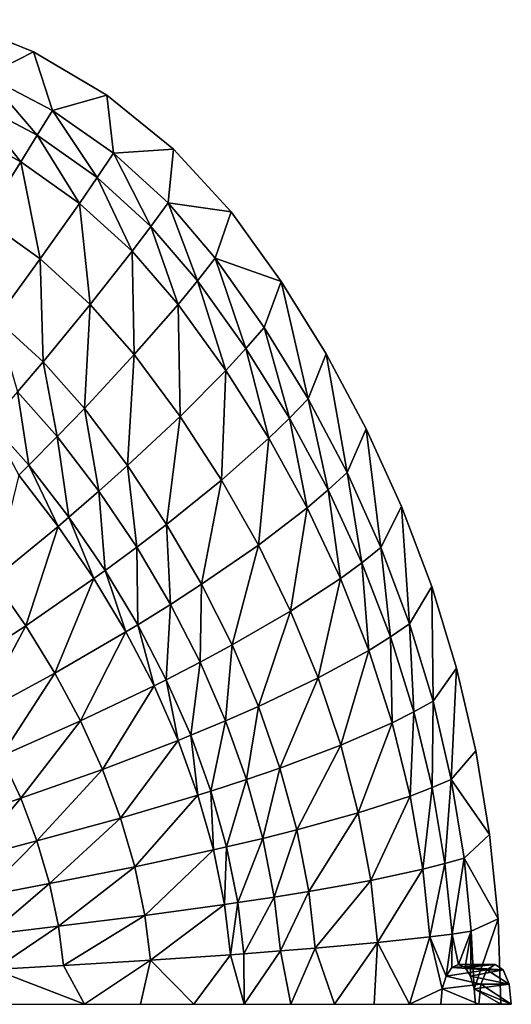
# Model space of a CAD drawing. Extents: x -4.2 to 39.2, y 3 to 53.9.
# Drawn here: x 26.9 to 39.2, y 28.5 to 53.2 of the extents above; entities that cross this region are included whole.
import ezdxf

# ---------------------------------------------------------------- set-up
doc = ezdxf.new("R2010")
doc.units = 0
doc.layers.get('0').update_dxf_attribs({"linetype": 'CONTINUOUS'})
doc.layers.add('PORCELANA', color=60, linetype='CONTINUOUS')

msp = doc.modelspace()

# ---------------------------------------------------------------- linework, layer by layer
at = {"color": 4}
for points in [[(25.241, 53.247, 20.605), (27.23, 52.441, 20.605), (29.079, 51.351, 20.605), (30.755, 49.993, 20.605), (32.202, 48.414, 20.605), (33.458, 46.66, 20.605), (34.59, 44.837, 20.605), (35.599, 42.951, 20.605), (36.484, 41, 20.605), (37.244, 38.985, 20.605), (37.868, 36.93, 20.605), (38.353, 34.852, 20.605), (38.701, 32.751, 20.605), (38.912, 30.626, 20.605), (38.983, 28.477, 20.605)], [(25.241, 53.247, 2.605), (27.23, 52.441, 2.605), (29.079, 51.351, 2.605), (30.755, 49.993, 2.605), (32.202, 48.414, 2.605), (33.458, 46.66, 2.605), (34.59, 44.837, 2.605), (35.599, 42.951, 2.605), (36.484, 41, 2.605), (37.244, 38.985, 2.605), (37.868, 36.93, 2.605), (38.353, 34.852, 2.605), (38.701, 32.751, 2.605), (38.912, 30.626, 2.605), (38.983, 28.477, 2.605)]]:
    msp.add_polyline3d(points, dxfattribs=at)
at = {"layer": 'PORCELANA'}
for points in [[(26.042, 51.839, 16.866), (27.23, 52.441, 18.605), (25.241, 53.247, 18.605), (26.042, 51.839, 16.866)], [(26.042, 51.839, 16.866), (27.709, 50.964, 16.864), (27.23, 52.441, 18.605), (26.042, 51.839, 16.866)], [(27.709, 50.964, 16.864), (29.079, 51.351, 18.605), (27.23, 52.441, 18.605), (27.709, 50.964, 16.864)], [(25.692, 51.21, 15.823), (27.325, 50.339, 15.816), (26.042, 51.839, 16.866), (25.692, 51.21, 15.823)], [(27.325, 50.339, 15.816), (27.709, 50.964, 16.864), (26.042, 51.839, 16.866), (27.325, 50.339, 15.816)], [(27.709, 50.964, 16.864), (29.243, 49.888, 16.853), (29.079, 51.351, 18.605), (27.709, 50.964, 16.864)], [(29.079, 51.351, 18.605), (29.243, 49.888, 16.853), (30.755, 49.993, 18.605), (29.079, 51.351, 18.605)], [(25.317, 50.538, 14.811), (26.913, 49.675, 14.802), (25.692, 51.21, 15.823), (25.317, 50.538, 14.811)], [(26.913, 49.675, 14.802), (27.325, 50.339, 15.816), (25.692, 51.21, 15.823), (26.913, 49.675, 14.802)], [(27.325, 50.339, 15.816), (28.832, 49.275, 15.802), (27.709, 50.964, 16.864), (27.325, 50.339, 15.816)], [(28.832, 49.275, 15.802), (29.243, 49.888, 16.853), (27.709, 50.964, 16.864), (28.832, 49.275, 15.802)], [(26.003, 48.233, 12.887), (26.913, 49.675, 14.802), (25.317, 50.538, 14.811), (26.003, 48.233, 12.887)], [(26.913, 49.675, 14.802), (28.387, 48.627, 14.786), (27.325, 50.339, 15.816), (26.913, 49.675, 14.802)], [(28.387, 48.627, 14.786), (28.832, 49.275, 15.802), (27.325, 50.339, 15.816), (28.387, 48.627, 14.786)], [(28.832, 49.275, 15.802), (30.184, 48.045, 15.782), (29.243, 49.888, 16.853), (28.832, 49.275, 15.802)], [(30.755, 49.993, 18.605), (29.243, 49.888, 16.853), (30.616, 48.637, 16.835), (30.755, 49.993, 18.605)], [(29.243, 49.888, 16.853), (30.184, 48.045, 15.782), (30.616, 48.637, 16.835), (29.243, 49.888, 16.853)], [(30.755, 49.993, 18.605), (30.616, 48.637, 16.835), (32.202, 48.414, 18.605), (30.755, 49.993, 18.605)], [(26.003, 48.233, 12.887), (27.399, 47.231, 12.869), (26.913, 49.675, 14.802), (26.003, 48.233, 12.887)], [(27.399, 47.231, 12.869), (28.387, 48.627, 14.786), (26.913, 49.675, 14.802), (27.399, 47.231, 12.869)], [(28.387, 48.627, 14.786), (29.713, 47.421, 14.764), (28.832, 49.275, 15.802), (28.387, 48.627, 14.786)], [(29.713, 47.421, 14.764), (30.184, 48.045, 15.782), (28.832, 49.275, 15.802), (29.713, 47.421, 14.764)], [(27.399, 47.231, 12.869), (28.661, 46.086, 12.848), (28.387, 48.627, 14.786), (27.399, 47.231, 12.869)], [(28.661, 46.086, 12.848), (29.713, 47.421, 14.764), (28.387, 48.627, 14.786), (28.661, 46.086, 12.848)], [(30.616, 48.637, 16.835), (30.184, 48.045, 15.782), (31.358, 46.678, 15.754), (30.616, 48.637, 16.835)], [(30.616, 48.637, 16.835), (31.358, 46.678, 15.754), (31.804, 47.244, 16.809), (30.616, 48.637, 16.835)], [(32.202, 48.414, 18.605), (30.616, 48.637, 16.835), (31.804, 47.244, 16.809), (32.202, 48.414, 18.605)], [(32.202, 48.414, 18.605), (31.804, 47.244, 16.809), (33.458, 46.66, 18.605), (32.202, 48.414, 18.605)], [(26.291, 45.71, 11.129), (27.399, 47.231, 12.869), (26.003, 48.233, 12.887), (26.291, 45.71, 11.129)], [(29.713, 47.421, 14.764), (30.868, 46.085, 14.736), (30.184, 48.045, 15.782), (29.713, 47.421, 14.764)], [(30.868, 46.085, 14.736), (31.358, 46.678, 15.754), (30.184, 48.045, 15.782), (30.868, 46.085, 14.736)], [(28.661, 46.086, 12.848), (29.766, 44.824, 12.822), (29.713, 47.421, 14.764), (28.661, 46.086, 12.848)], [(29.766, 44.824, 12.822), (30.868, 46.085, 14.736), (29.713, 47.421, 14.764), (29.766, 44.824, 12.822)], [(26.291, 45.71, 11.129), (27.472, 44.642, 11.112), (27.399, 47.231, 12.869), (26.291, 45.71, 11.129)], [(27.472, 44.642, 11.112), (28.661, 46.086, 12.848), (27.399, 47.231, 12.869), (27.472, 44.642, 11.112)], [(31.804, 47.244, 16.809), (31.358, 46.678, 15.754), (32.574, 44.975, 15.725), (31.804, 47.244, 16.809)], [(31.804, 47.244, 16.809), (32.574, 44.975, 15.725), (33.032, 45.503, 16.781), (31.804, 47.244, 16.809)], [(33.458, 46.66, 18.605), (31.804, 47.244, 16.809), (33.032, 45.503, 16.781), (33.458, 46.66, 18.605)], [(32.067, 44.426, 14.706), (31.358, 46.678, 15.754), (30.868, 46.085, 14.736), (32.067, 44.426, 14.706)], [(32.067, 44.426, 14.706), (32.574, 44.975, 15.725), (31.358, 46.678, 15.754), (32.067, 44.426, 14.706)], [(33.458, 46.66, 18.605), (33.032, 45.503, 16.781), (34.137, 43.705, 16.752), (33.458, 46.66, 18.605)], [(34.137, 43.705, 16.752), (34.59, 44.837, 18.605), (33.458, 46.66, 18.605), (34.137, 43.705, 16.752)], [(27.472, 44.642, 11.112), (28.512, 43.47, 11.092), (28.661, 46.086, 12.848), (27.472, 44.642, 11.112)], [(28.512, 43.47, 11.092), (29.766, 44.824, 12.822), (28.661, 46.086, 12.848), (28.512, 43.47, 11.092)], [(29.766, 44.824, 12.822), (30.917, 43.266, 12.794), (30.868, 46.085, 14.736), (29.766, 44.824, 12.822)], [(30.868, 46.085, 14.736), (30.917, 43.266, 12.794), (32.067, 44.426, 14.706), (30.868, 46.085, 14.736)], [(26.829, 43.885, 10.321), (27.472, 44.642, 11.112), (26.291, 45.71, 11.129), (26.829, 43.885, 10.321)], [(33.032, 45.503, 16.781), (32.574, 44.975, 15.725), (33.67, 43.22, 15.695), (33.032, 45.503, 16.781)], [(34.137, 43.705, 16.752), (33.032, 45.503, 16.781), (33.67, 43.22, 15.695), (34.137, 43.705, 16.752)], [(33.149, 42.718, 14.675), (32.574, 44.975, 15.725), (32.067, 44.426, 14.706), (33.149, 42.718, 14.675)], [(33.149, 42.718, 14.675), (33.67, 43.22, 15.695), (32.574, 44.975, 15.725), (33.149, 42.718, 14.675)], [(34.137, 43.705, 16.752), (35.116, 41.859, 16.722), (34.59, 44.837, 18.605), (34.137, 43.705, 16.752)], [(34.59, 44.837, 18.605), (35.116, 41.859, 16.722), (35.599, 42.951, 18.605), (34.59, 44.837, 18.605)], [(26.829, 43.885, 10.321), (27.832, 42.763, 10.306), (27.472, 44.642, 11.112), (26.829, 43.885, 10.321)], [(27.832, 42.763, 10.306), (28.512, 43.47, 11.092), (27.472, 44.642, 11.112), (27.832, 42.763, 10.306)], [(28.512, 43.47, 11.092), (29.597, 42.029, 11.071), (29.766, 44.824, 12.822), (28.512, 43.47, 11.092)], [(29.597, 42.029, 11.071), (30.917, 43.266, 12.794), (29.766, 44.824, 12.822), (29.597, 42.029, 11.071)], [(32.067, 44.426, 14.706), (30.917, 43.266, 12.794), (31.958, 41.665, 12.765), (32.067, 44.426, 14.706)], [(32.067, 44.426, 14.706), (31.958, 41.665, 12.765), (33.149, 42.718, 14.675), (32.067, 44.426, 14.706)], [(26.156, 43.11, 9.588), (27.118, 42.041, 9.578), (26.829, 43.885, 10.321), (26.156, 43.11, 9.588)], [(27.118, 42.041, 9.578), (27.832, 42.763, 10.306), (26.829, 43.885, 10.321), (27.118, 42.041, 9.578)], [(34.137, 43.705, 16.752), (33.67, 43.22, 15.695), (34.642, 41.421, 15.664), (34.137, 43.705, 16.752)], [(34.642, 41.421, 15.664), (35.116, 41.859, 16.722), (34.137, 43.705, 16.752), (34.642, 41.421, 15.664)], [(27.832, 42.763, 10.306), (28.879, 41.386, 10.29), (28.512, 43.47, 11.092), (27.832, 42.763, 10.306)], [(28.879, 41.386, 10.29), (29.597, 42.029, 11.071), (28.512, 43.47, 11.092), (28.879, 41.386, 10.29)], [(26.861, 41.786, 9.338), (27.118, 42.041, 9.578), (26.156, 43.11, 9.588), (26.861, 41.786, 9.338)], [(29.597, 42.029, 11.071), (30.581, 40.551, 11.05), (30.917, 43.266, 12.794), (29.597, 42.029, 11.071)], [(30.917, 43.266, 12.794), (30.581, 40.551, 11.05), (31.958, 41.665, 12.765), (30.917, 43.266, 12.794)], [(34.111, 40.97, 14.644), (33.67, 43.22, 15.695), (33.149, 42.718, 14.675), (34.111, 40.97, 14.644)], [(34.642, 41.421, 15.664), (33.67, 43.22, 15.695), (34.111, 40.97, 14.644), (34.642, 41.421, 15.664)], [(35.967, 39.972, 16.692), (35.599, 42.951, 18.605), (35.116, 41.859, 16.722), (35.967, 39.972, 16.692)], [(36.484, 41, 18.605), (35.599, 42.951, 18.605), (35.967, 39.972, 16.692), (36.484, 41, 18.605)], [(27.118, 42.041, 9.578), (28.123, 40.732, 9.568), (27.832, 42.763, 10.306), (27.118, 42.041, 9.578)], [(28.123, 40.732, 9.568), (28.879, 41.386, 10.29), (27.832, 42.763, 10.306), (28.123, 40.732, 9.568)], [(33.149, 42.718, 14.675), (31.958, 41.665, 12.765), (32.886, 40.03, 12.738), (33.149, 42.718, 14.675)], [(33.149, 42.718, 14.675), (32.886, 40.03, 12.738), (34.111, 40.97, 14.644), (33.149, 42.718, 14.675)], [(26.861, 41.786, 9.338), (27.85, 40.501, 9.33), (27.118, 42.041, 9.578), (26.861, 41.786, 9.338)], [(27.85, 40.501, 9.33), (28.123, 40.732, 9.568), (27.118, 42.041, 9.578), (27.85, 40.501, 9.33)], [(28.879, 41.386, 10.29), (29.829, 39.976, 10.274), (29.597, 42.029, 11.071), (28.879, 41.386, 10.29)], [(29.829, 39.976, 10.274), (30.581, 40.551, 11.05), (29.597, 42.029, 11.071), (29.829, 39.976, 10.274)], [(26.223, 39.167, 8.129), (27.85, 40.501, 9.33), (26.861, 41.786, 9.338), (26.223, 39.167, 8.129)], [(31.958, 41.665, 12.765), (30.581, 40.551, 11.05), (31.46, 39.045, 11.029), (31.958, 41.665, 12.765)], [(31.958, 41.665, 12.765), (31.46, 39.045, 11.029), (32.886, 40.03, 12.738), (31.958, 41.665, 12.765)], [(35.489, 39.585, 15.633), (35.116, 41.859, 16.722), (34.642, 41.421, 15.664), (35.489, 39.585, 15.633)], [(35.967, 39.972, 16.692), (35.116, 41.859, 16.722), (35.489, 39.585, 15.633), (35.967, 39.972, 16.692)], [(28.123, 40.732, 9.568), (29.036, 39.392, 9.558), (28.879, 41.386, 10.29), (28.123, 40.732, 9.568)], [(29.036, 39.392, 9.558), (29.829, 39.976, 10.274), (28.879, 41.386, 10.29), (29.036, 39.392, 9.558)], [(34.95, 39.188, 14.614), (34.642, 41.421, 15.664), (34.111, 40.97, 14.644), (34.95, 39.188, 14.614)], [(35.489, 39.585, 15.633), (34.642, 41.421, 15.664), (34.95, 39.188, 14.614), (35.489, 39.585, 15.633)], [(33.697, 38.368, 12.711), (34.111, 40.97, 14.644), (32.886, 40.03, 12.738), (33.697, 38.368, 12.711)], [(34.95, 39.188, 14.614), (34.111, 40.97, 14.644), (33.697, 38.368, 12.711), (34.95, 39.188, 14.614)], [(36.689, 38.051, 16.663), (36.484, 41, 18.605), (35.967, 39.972, 16.692), (36.689, 38.051, 16.663)], [(36.689, 38.051, 16.663), (37.244, 38.985, 18.605), (36.484, 41, 18.605), (36.689, 38.051, 16.663)], [(27.85, 40.501, 9.33), (28.75, 39.186, 9.322), (28.123, 40.732, 9.568), (27.85, 40.501, 9.33)], [(28.75, 39.186, 9.322), (29.036, 39.392, 9.558), (28.123, 40.732, 9.568), (28.75, 39.186, 9.322)], [(26.223, 39.167, 8.129), (27.038, 38, 8.136), (27.85, 40.501, 9.33), (26.223, 39.167, 8.129)], [(27.038, 38, 8.136), (28.75, 39.186, 9.322), (27.85, 40.501, 9.33), (27.038, 38, 8.136)], [(29.829, 39.976, 10.274), (30.678, 38.539, 10.258), (30.581, 40.551, 11.05), (29.829, 39.976, 10.274)], [(30.581, 40.551, 11.05), (30.678, 38.539, 10.258), (31.46, 39.045, 11.029), (30.581, 40.551, 11.05)], [(29.036, 39.392, 9.558), (29.853, 38.026, 9.548), (29.829, 39.976, 10.274), (29.036, 39.392, 9.558)], [(29.853, 38.026, 9.548), (30.678, 38.539, 10.258), (29.829, 39.976, 10.274), (29.853, 38.026, 9.548)], [(32.23, 37.517, 11.01), (32.886, 40.03, 12.738), (31.46, 39.045, 11.029), (32.23, 37.517, 11.01)], [(33.697, 38.368, 12.711), (32.886, 40.03, 12.738), (32.23, 37.517, 11.01), (33.697, 38.368, 12.711)], [(36.209, 37.719, 15.604), (35.967, 39.972, 16.692), (35.489, 39.585, 15.633), (36.209, 37.719, 15.604)], [(36.689, 38.051, 16.663), (35.967, 39.972, 16.692), (36.209, 37.719, 15.604), (36.689, 38.051, 16.663)], [(28.75, 39.186, 9.322), (29.555, 37.846, 9.315), (29.036, 39.392, 9.558), (28.75, 39.186, 9.322)], [(29.555, 37.846, 9.315), (29.853, 38.026, 9.548), (29.036, 39.392, 9.558), (29.555, 37.846, 9.315)], [(35.663, 37.381, 14.586), (35.489, 39.585, 15.633), (34.95, 39.188, 14.614), (35.663, 37.381, 14.586)], [(36.209, 37.719, 15.604), (35.489, 39.585, 15.633), (35.663, 37.381, 14.586), (36.209, 37.719, 15.604)], [(25.2, 36.804, 7.23), (27.038, 38, 8.136), (26.223, 39.167, 8.129), (25.2, 36.804, 7.23)], [(27.038, 38, 8.136), (27.77, 36.811, 8.144), (28.75, 39.186, 9.322), (27.038, 38, 8.136)], [(27.77, 36.811, 8.144), (29.555, 37.846, 9.315), (28.75, 39.186, 9.322), (27.77, 36.811, 8.144)], [(34.388, 36.687, 12.687), (34.95, 39.188, 14.614), (33.697, 38.368, 12.711), (34.388, 36.687, 12.687)], [(35.663, 37.381, 14.586), (34.95, 39.188, 14.614), (34.388, 36.687, 12.687), (35.663, 37.381, 14.586)], [(31.424, 37.081, 10.244), (31.46, 39.045, 11.029), (30.678, 38.539, 10.258), (31.424, 37.081, 10.244)], [(32.23, 37.517, 11.01), (31.46, 39.045, 11.029), (31.424, 37.081, 10.244), (32.23, 37.517, 11.01)], [(36.689, 38.051, 16.663), (37.28, 36.104, 16.636), (37.244, 38.985, 18.605), (36.689, 38.051, 16.663)], [(37.28, 36.104, 16.636), (37.868, 36.93, 18.605), (37.244, 38.985, 18.605), (37.28, 36.104, 16.636)], [(29.853, 38.026, 9.548), (30.571, 36.642, 9.54), (30.678, 38.539, 10.258), (29.853, 38.026, 9.548)], [(31.424, 37.081, 10.244), (30.678, 38.539, 10.258), (30.571, 36.642, 9.54), (31.424, 37.081, 10.244)], [(32.888, 35.973, 10.992), (33.697, 38.368, 12.711), (32.23, 37.517, 11.01), (32.888, 35.973, 10.992)], [(34.388, 36.687, 12.687), (33.697, 38.368, 12.711), (32.888, 35.973, 10.992), (34.388, 36.687, 12.687)], [(25.2, 36.804, 7.23), (25.848, 35.77, 7.255), (27.038, 38, 8.136), (25.2, 36.804, 7.23)], [(25.848, 35.77, 7.255), (27.77, 36.811, 8.144), (27.038, 38, 8.136), (25.848, 35.77, 7.255)], [(29.555, 37.846, 9.315), (30.263, 36.488, 9.309), (29.853, 38.026, 9.548), (29.555, 37.846, 9.315)], [(30.263, 36.488, 9.309), (30.571, 36.642, 9.54), (29.853, 38.026, 9.548), (30.263, 36.488, 9.309)], [(36.689, 38.051, 16.663), (36.209, 37.719, 15.604), (36.798, 35.831, 15.577), (36.689, 38.051, 16.663)], [(36.798, 35.831, 15.577), (37.28, 36.104, 16.636), (36.689, 38.051, 16.663), (36.798, 35.831, 15.577)], [(27.77, 36.811, 8.144), (28.413, 35.605, 8.151), (29.555, 37.846, 9.315), (27.77, 36.811, 8.144)], [(28.413, 35.605, 8.151), (30.263, 36.488, 9.309), (29.555, 37.846, 9.315), (28.413, 35.605, 8.151)], [(35.663, 37.381, 14.586), (36.248, 35.555, 14.56), (36.209, 37.719, 15.604), (35.663, 37.381, 14.586)], [(36.798, 35.831, 15.577), (36.209, 37.719, 15.604), (36.248, 35.555, 14.56), (36.798, 35.831, 15.577)], [(32.061, 35.61, 10.231), (32.23, 37.517, 11.01), (31.424, 37.081, 10.244), (32.061, 35.61, 10.231)], [(32.888, 35.973, 10.992), (32.23, 37.517, 11.01), (32.061, 35.61, 10.231), (32.888, 35.973, 10.992)], [(34.956, 34.993, 12.665), (35.663, 37.381, 14.586), (34.388, 36.687, 12.687), (34.956, 34.993, 12.665)], [(36.248, 35.555, 14.56), (35.663, 37.381, 14.586), (34.956, 34.993, 12.665), (36.248, 35.555, 14.56)], [(31.185, 35.245, 9.532), (31.424, 37.081, 10.244), (30.571, 36.642, 9.54), (31.185, 35.245, 9.532)], [(32.061, 35.61, 10.231), (31.424, 37.081, 10.244), (31.185, 35.245, 9.532), (32.061, 35.61, 10.231)], [(37.738, 34.136, 16.612), (37.868, 36.93, 18.605), (37.28, 36.104, 16.636), (37.738, 34.136, 16.612)], [(38.353, 34.852, 18.605), (37.868, 36.93, 18.605), (37.738, 34.136, 16.612), (38.353, 34.852, 18.605)], [(25.848, 35.77, 7.255), (26.42, 34.721, 7.278), (27.77, 36.811, 8.144), (25.848, 35.77, 7.255)], [(26.42, 34.721, 7.278), (28.413, 35.605, 8.151), (27.77, 36.811, 8.144), (26.42, 34.721, 7.278)], [(33.43, 34.42, 10.977), (34.388, 36.687, 12.687), (32.888, 35.973, 10.992), (33.43, 34.42, 10.977)], [(34.956, 34.993, 12.665), (34.388, 36.687, 12.687), (33.43, 34.42, 10.977), (34.956, 34.993, 12.665)], [(28.413, 35.605, 8.151), (28.965, 34.387, 8.157), (30.263, 36.488, 9.309), (28.413, 35.605, 8.151)], [(28.965, 34.387, 8.157), (30.868, 35.117, 9.303), (30.263, 36.488, 9.309), (28.965, 34.387, 8.157)], [(30.263, 36.488, 9.309), (30.868, 35.117, 9.303), (30.571, 36.642, 9.54), (30.263, 36.488, 9.309)], [(31.185, 35.245, 9.532), (30.571, 36.642, 9.54), (30.868, 35.117, 9.303), (31.185, 35.245, 9.532)], [(32.586, 34.131, 10.22), (32.888, 35.973, 10.992), (32.061, 35.61, 10.231), (32.586, 34.131, 10.22)], [(33.43, 34.42, 10.977), (32.888, 35.973, 10.992), (32.586, 34.131, 10.22), (33.43, 34.42, 10.977)], [(37.255, 33.928, 15.554), (37.28, 36.104, 16.636), (36.798, 35.831, 15.577), (37.255, 33.928, 15.554)], [(37.738, 34.136, 16.612), (37.28, 36.104, 16.636), (37.255, 33.928, 15.554), (37.738, 34.136, 16.612)], [(36.702, 33.717, 14.538), (36.798, 35.831, 15.577), (36.248, 35.555, 14.56), (36.702, 33.717, 14.538)], [(37.255, 33.928, 15.554), (36.798, 35.831, 15.577), (36.702, 33.717, 14.538), (37.255, 33.928, 15.554)], [(26.42, 34.721, 7.278), (26.911, 33.66, 7.299), (28.413, 35.605, 8.151), (26.42, 34.721, 7.278)], [(26.911, 33.66, 7.299), (28.965, 34.387, 8.157), (28.413, 35.605, 8.151), (26.911, 33.66, 7.299)], [(31.691, 33.841, 9.525), (32.061, 35.61, 10.231), (31.185, 35.245, 9.532), (31.691, 33.841, 9.525)], [(32.586, 34.131, 10.22), (32.061, 35.61, 10.231), (31.691, 33.841, 9.525), (32.586, 34.131, 10.22)], [(35.398, 33.293, 12.646), (36.248, 35.555, 14.56), (34.956, 34.993, 12.665), (35.398, 33.293, 12.646)], [(36.702, 33.717, 14.538), (36.248, 35.555, 14.56), (35.398, 33.293, 12.646), (36.702, 33.717, 14.538)], [(31.368, 33.74, 9.298), (31.185, 35.245, 9.532), (30.868, 35.117, 9.303), (31.368, 33.74, 9.298)], [(31.691, 33.841, 9.525), (31.185, 35.245, 9.532), (31.368, 33.74, 9.298), (31.691, 33.841, 9.525)], [(28.965, 34.387, 8.157), (29.422, 33.163, 8.163), (30.868, 35.117, 9.303), (28.965, 34.387, 8.157)], [(31.368, 33.74, 9.298), (30.868, 35.117, 9.303), (29.422, 33.163, 8.163), (31.368, 33.74, 9.298)], [(33.852, 32.865, 10.964), (34.956, 34.993, 12.665), (33.43, 34.42, 10.977), (33.852, 32.865, 10.964)], [(35.398, 33.293, 12.646), (34.956, 34.993, 12.665), (33.852, 32.865, 10.964), (35.398, 33.293, 12.646)], [(25.283, 33.101, 6.795), (26.911, 33.66, 7.299), (26.42, 34.721, 7.278), (25.283, 33.101, 6.795)], [(38.353, 34.852, 18.605), (37.738, 34.136, 16.612), (38.701, 32.751, 18.605), (38.353, 34.852, 18.605)], [(26.911, 33.66, 7.299), (27.318, 32.59, 7.318), (28.965, 34.387, 8.157), (26.911, 33.66, 7.299)], [(27.318, 32.59, 7.318), (29.422, 33.163, 8.163), (28.965, 34.387, 8.157), (27.318, 32.59, 7.318)], [(32.995, 32.651, 10.211), (33.43, 34.42, 10.977), (32.586, 34.131, 10.22), (32.995, 32.651, 10.211)], [(33.852, 32.865, 10.964), (33.43, 34.42, 10.977), (32.995, 32.651, 10.211), (33.852, 32.865, 10.964)], [(32.087, 32.436, 9.52), (32.586, 34.131, 10.22), (31.691, 33.841, 9.525), (32.087, 32.436, 9.52)], [(32.995, 32.651, 10.211), (32.586, 34.131, 10.22), (32.087, 32.436, 9.52), (32.995, 32.651, 10.211)], [(37.255, 33.928, 15.554), (37.578, 32.016, 15.536), (37.738, 34.136, 16.612), (37.255, 33.928, 15.554)], [(37.738, 34.136, 16.612), (37.578, 32.016, 15.536), (38.062, 32.156, 16.594), (37.738, 34.136, 16.612)], [(38.701, 32.751, 18.605), (37.738, 34.136, 16.612), (38.062, 32.156, 16.594), (38.701, 32.751, 18.605)], [(29.779, 31.937, 8.168), (31.368, 33.74, 9.298), (29.422, 33.163, 8.163), (29.779, 31.937, 8.168)], [(31.758, 32.361, 9.294), (31.368, 33.74, 9.298), (29.779, 31.937, 8.168), (31.758, 32.361, 9.294)], [(31.758, 32.361, 9.294), (31.691, 33.841, 9.525), (31.368, 33.74, 9.298), (31.758, 32.361, 9.294)], [(32.087, 32.436, 9.52), (31.691, 33.841, 9.525), (31.758, 32.361, 9.294), (32.087, 32.436, 9.52)], [(35.398, 33.293, 12.646), (35.712, 31.595, 12.632), (36.702, 33.717, 14.538), (35.398, 33.293, 12.646)], [(36.702, 33.717, 14.538), (35.712, 31.595, 12.632), (37.023, 31.876, 14.521), (36.702, 33.717, 14.538)], [(36.702, 33.717, 14.538), (37.023, 31.876, 14.521), (37.255, 33.928, 15.554), (36.702, 33.717, 14.538)], [(37.255, 33.928, 15.554), (37.023, 31.876, 14.521), (37.578, 32.016, 15.536), (37.255, 33.928, 15.554)], [(25.283, 33.101, 6.795), (25.645, 32.149, 6.821), (26.911, 33.66, 7.299), (25.283, 33.101, 6.795)], [(25.645, 32.149, 6.821), (27.318, 32.59, 7.318), (26.911, 33.66, 7.299), (25.645, 32.149, 6.821)], [(33.852, 32.865, 10.964), (34.152, 31.315, 10.955), (35.398, 33.293, 12.646), (33.852, 32.865, 10.964)], [(35.398, 33.293, 12.646), (34.152, 31.315, 10.955), (35.712, 31.595, 12.632), (35.398, 33.293, 12.646)], [(27.637, 31.517, 7.333), (29.422, 33.163, 8.163), (27.318, 32.59, 7.318), (27.637, 31.517, 7.333)], [(29.779, 31.937, 8.168), (29.422, 33.163, 8.163), (27.637, 31.517, 7.333), (29.779, 31.937, 8.168)], [(32.995, 32.651, 10.211), (33.286, 31.175, 10.204), (33.852, 32.865, 10.964), (32.995, 32.651, 10.211)], [(33.852, 32.865, 10.964), (33.286, 31.175, 10.204), (34.152, 31.315, 10.955), (33.852, 32.865, 10.964)], [(38.701, 32.751, 18.605), (38.062, 32.156, 16.594), (38.912, 30.626, 18.605), (38.701, 32.751, 18.605)], [(25.93, 31.193, 6.842), (27.318, 32.59, 7.318), (25.645, 32.149, 6.821), (25.93, 31.193, 6.842)], [(27.637, 31.517, 7.333), (27.318, 32.59, 7.318), (25.93, 31.193, 6.842), (27.637, 31.517, 7.333)], [(32.087, 32.436, 9.52), (32.369, 31.036, 9.516), (32.995, 32.651, 10.211), (32.087, 32.436, 9.52)], [(32.995, 32.651, 10.211), (32.369, 31.036, 9.516), (33.286, 31.175, 10.204), (32.995, 32.651, 10.211)], [(29.779, 31.937, 8.168), (30.034, 30.714, 8.172), (31.758, 32.361, 9.294), (29.779, 31.937, 8.168)], [(31.758, 32.361, 9.294), (30.034, 30.714, 8.172), (32.036, 30.988, 9.291), (31.758, 32.361, 9.294)], [(31.758, 32.361, 9.294), (32.036, 30.988, 9.291), (32.087, 32.436, 9.52), (31.758, 32.361, 9.294)], [(32.087, 32.436, 9.52), (32.036, 30.988, 9.291), (32.369, 31.036, 9.516), (32.087, 32.436, 9.52)], [(37.2, 30.173, 14.511), (37.578, 32.016, 15.536), (37.023, 31.876, 14.521), (37.2, 30.173, 14.511)], [(37.756, 30.245, 15.525), (37.578, 32.016, 15.536), (37.2, 30.173, 14.511), (37.756, 30.245, 15.525)], [(37.756, 30.245, 15.525), (38.062, 32.156, 16.594), (37.578, 32.016, 15.536), (37.756, 30.245, 15.525)], [(38.239, 30.317, 16.583), (38.062, 32.156, 16.594), (37.756, 30.245, 15.525), (38.239, 30.317, 16.583)], [(38.239, 30.317, 16.583), (38.912, 30.626, 18.605), (38.062, 32.156, 16.594), (38.239, 30.317, 16.583)], [(27.637, 31.517, 7.333), (27.865, 30.445, 7.344), (29.779, 31.937, 8.168), (27.637, 31.517, 7.333)], [(29.779, 31.937, 8.168), (27.865, 30.445, 7.344), (30.034, 30.714, 8.172), (29.779, 31.937, 8.168)], [(35.884, 30.03, 12.624), (37.023, 31.876, 14.521), (35.712, 31.595, 12.632), (35.884, 30.03, 12.624)], [(37.2, 30.173, 14.511), (37.023, 31.876, 14.521), (35.884, 30.03, 12.624), (37.2, 30.173, 14.511)], [(25.93, 31.193, 6.842), (26.132, 30.236, 6.858), (27.637, 31.517, 7.333), (25.93, 31.193, 6.842)], [(27.637, 31.517, 7.333), (26.132, 30.236, 6.858), (27.865, 30.445, 7.344), (27.637, 31.517, 7.333)], [(34.317, 29.889, 10.95), (35.712, 31.595, 12.632), (34.152, 31.315, 10.955), (34.317, 29.889, 10.95)], [(35.884, 30.03, 12.624), (35.712, 31.595, 12.632), (34.317, 29.889, 10.95), (35.884, 30.03, 12.624)], [(33.447, 29.819, 10.2), (34.152, 31.315, 10.955), (33.286, 31.175, 10.204), (33.447, 29.819, 10.2)], [(34.317, 29.889, 10.95), (34.152, 31.315, 10.955), (33.447, 29.819, 10.2), (34.317, 29.889, 10.95)], [(30.175, 29.59, 8.174), (32.036, 30.988, 9.291), (30.034, 30.714, 8.172), (30.175, 29.59, 8.174)], [(32.19, 29.725, 9.29), (32.036, 30.988, 9.291), (30.175, 29.59, 8.174), (32.19, 29.725, 9.29)], [(32.19, 29.725, 9.29), (32.369, 31.036, 9.516), (32.036, 30.988, 9.291), (32.19, 29.725, 9.29)], [(32.524, 29.75, 9.514), (32.369, 31.036, 9.516), (32.19, 29.725, 9.29), (32.524, 29.75, 9.514)], [(32.524, 29.75, 9.514), (33.286, 31.175, 10.204), (32.369, 31.036, 9.516), (32.524, 29.75, 9.514)], [(33.447, 29.819, 10.2), (33.286, 31.175, 10.204), (32.524, 29.75, 9.514), (33.447, 29.819, 10.2)], [(27.991, 29.457, 7.351), (30.034, 30.714, 8.172), (27.865, 30.445, 7.344), (27.991, 29.457, 7.351)], [(30.175, 29.59, 8.174), (30.034, 30.714, 8.172), (27.991, 29.457, 7.351), (30.175, 29.59, 8.174)], [(38.312, 28.862, 16.618), (38.912, 30.626, 18.605), (38.239, 30.317, 16.583), (38.312, 28.862, 16.618)], [(38.312, 28.862, 16.618), (38.983, 28.477, 18.605), (38.912, 30.626, 18.605), (38.312, 28.862, 16.618)], [(26.245, 29.353, 6.867), (27.865, 30.445, 7.344), (26.132, 30.236, 6.858), (26.245, 29.353, 6.867)], [(27.991, 29.457, 7.351), (27.865, 30.445, 7.344), (26.245, 29.353, 6.867), (27.991, 29.457, 7.351)], [(37.756, 30.245, 15.525), (37.2, 30.173, 14.511), (37.606, 29.188, 15.137), (37.756, 30.245, 15.525)], [(37.606, 29.188, 15.137), (37.752, 29.406, 15.429), (37.756, 30.245, 15.525), (37.606, 29.188, 15.137)], [(37.756, 30.245, 15.525), (37.752, 29.406, 15.429), (37.921, 29.482, 15.775), (37.756, 30.245, 15.525)], [(37.756, 30.245, 15.525), (37.921, 29.482, 15.775), (38.239, 30.317, 16.583), (37.756, 30.245, 15.525)], [(38.239, 30.317, 16.583), (37.921, 29.482, 15.775), (38.086, 29.406, 16.123), (38.239, 30.317, 16.583)], [(38.239, 30.317, 16.583), (38.086, 29.406, 16.123), (38.222, 29.188, 16.419), (38.239, 30.317, 16.583)], [(38.239, 30.317, 16.583), (38.222, 29.188, 16.419), (38.312, 28.862, 16.618), (38.239, 30.317, 16.583)], [(35.884, 30.03, 12.624), (34.317, 29.889, 10.95), (34.799, 28.477, 11.357), (35.884, 30.03, 12.624)], [(34.799, 28.477, 11.357), (35.795, 28.477, 12.443), (35.884, 30.03, 12.624), (34.799, 28.477, 11.357)], [(35.884, 30.03, 12.624), (35.795, 28.477, 12.443), (36.688, 28.477, 13.618), (35.884, 30.03, 12.624)], [(35.884, 30.03, 12.624), (36.688, 28.477, 13.618), (37.2, 30.173, 14.511), (35.884, 30.03, 12.624)], [(37.2, 30.173, 14.511), (36.688, 28.477, 13.618), (37.507, 28.862, 14.942), (37.2, 30.173, 14.511)], [(37.2, 30.173, 14.511), (37.507, 28.862, 14.942), (37.606, 29.188, 15.137), (37.2, 30.173, 14.511)], [(31.262, 28.477, 8.701), (32.19, 29.725, 9.29), (30.175, 29.59, 8.174), (31.262, 28.477, 8.701)], [(32.526, 28.477, 9.478), (32.19, 29.725, 9.29), (31.262, 28.477, 8.701), (32.526, 28.477, 9.478)], [(32.526, 28.477, 9.478), (32.524, 29.75, 9.514), (32.19, 29.725, 9.29), (32.526, 28.477, 9.478)], [(33.447, 29.819, 10.2), (32.524, 29.75, 9.514), (32.526, 28.477, 9.478), (33.447, 29.819, 10.2)], [(32.526, 28.477, 9.478), (33.707, 28.477, 10.366), (33.447, 29.819, 10.2), (32.526, 28.477, 9.478)], [(33.447, 29.819, 10.2), (33.707, 28.477, 10.366), (34.317, 29.889, 10.95), (33.447, 29.819, 10.2)], [(34.799, 28.477, 11.357), (34.317, 29.889, 10.95), (33.707, 28.477, 10.366), (34.799, 28.477, 11.357)], [(28.512, 28.477, 7.502), (30.175, 29.59, 8.174), (27.991, 29.457, 7.351), (28.512, 28.477, 7.502)], [(29.921, 28.477, 8.039), (30.175, 29.59, 8.174), (28.512, 28.477, 7.502), (29.921, 28.477, 8.039)], [(31.262, 28.477, 8.701), (30.175, 29.59, 8.174), (29.921, 28.477, 8.039), (31.262, 28.477, 8.701)], [(38.837, 29.482, 15.367), (37.921, 29.482, 15.775), (37.752, 29.406, 15.429), (38.837, 29.482, 15.367)], [(38.837, 29.482, 15.367), (37.752, 29.406, 15.429), (38.632, 29.348, 14.908), (38.837, 29.482, 15.367)], [(38.086, 29.406, 16.123), (37.921, 29.482, 15.775), (38.837, 29.482, 15.367), (38.086, 29.406, 16.123)], [(39.041, 29.348, 15.827), (38.086, 29.406, 16.123), (38.837, 29.482, 15.367), (39.041, 29.348, 15.827)], [(38.632, 29.348, 14.908), (39.041, 29.348, 15.827), (38.837, 29.482, 15.367), (38.632, 29.348, 14.908)], [(26.245, 29.353, 6.867), (25.468, 28.477, 6.666), (28.512, 28.477, 7.502), (26.245, 29.353, 6.867)], [(28.512, 28.477, 7.502), (27.991, 29.457, 7.351), (26.245, 29.353, 6.867), (28.512, 28.477, 7.502)], [(38.632, 29.348, 14.908), (37.752, 29.406, 15.429), (37.606, 29.188, 15.137), (38.632, 29.348, 14.908)], [(38.632, 29.348, 14.908), (37.606, 29.188, 15.137), (38.483, 28.98, 14.572), (38.632, 29.348, 14.908)], [(39.041, 29.348, 15.827), (38.222, 29.188, 16.419), (38.086, 29.406, 16.123), (39.041, 29.348, 15.827)], [(39.191, 28.98, 16.163), (38.222, 29.188, 16.419), (39.041, 29.348, 15.827), (39.191, 28.98, 16.163)], [(38.483, 28.98, 14.572), (39.191, 28.98, 16.163), (38.632, 29.348, 14.908), (38.483, 28.98, 14.572)], [(38.632, 29.348, 14.908), (39.191, 28.98, 16.163), (39.041, 29.348, 15.827), (38.632, 29.348, 14.908)], [(38.483, 28.98, 14.572), (37.606, 29.188, 15.137), (37.507, 28.862, 14.942), (38.483, 28.98, 14.572)], [(39.191, 28.98, 16.163), (38.312, 28.862, 16.618), (38.222, 29.188, 16.419), (39.191, 28.98, 16.163)], [(37.507, 28.862, 14.942), (36.688, 28.477, 13.618), (37.472, 28.477, 14.874), (37.507, 28.862, 14.942)], [(38.428, 28.477, 14.449), (37.507, 28.862, 14.942), (37.472, 28.477, 14.874), (38.428, 28.477, 14.449)], [(38.483, 28.98, 14.572), (37.507, 28.862, 14.942), (38.428, 28.477, 14.449), (38.483, 28.98, 14.572)], [(39.246, 28.477, 16.286), (38.312, 28.862, 16.618), (39.191, 28.98, 16.163), (39.246, 28.477, 16.286)], [(38.344, 28.477, 16.688), (38.983, 28.477, 18.605), (38.312, 28.862, 16.618), (38.344, 28.477, 16.688)], [(38.344, 28.477, 16.688), (38.312, 28.862, 16.618), (39.246, 28.477, 16.286), (38.344, 28.477, 16.688)], [(38.428, 28.477, 14.449), (39.246, 28.477, 16.286), (38.483, 28.98, 14.572), (38.428, 28.477, 14.449)], [(38.483, 28.98, 14.572), (39.246, 28.477, 16.286), (39.191, 28.98, 16.163), (38.483, 28.98, 14.572)]]:
    msp.add_3dface(points, dxfattribs=at)

doc.saveas('drawing.dxf')
